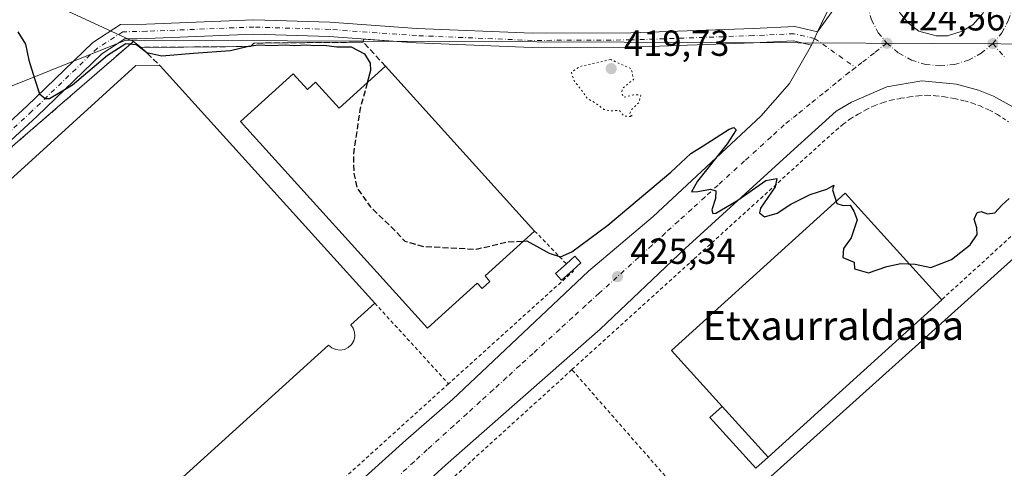
# Model space of a CAD drawing. Units: metres. Extents: x 603733 to 607304, y 4740782 to 4743147.
# Drawn here: x 605515 to 605788, y 4741233 to 4741357 of the extents above; entities that cross this region are included whole.
import ezdxf
from ezdxf.enums import TextEntityAlignment as Align

# ---------------------------------------------------------------- set-up
doc = ezdxf.new("R2010")
doc.units = ezdxf.units.M
doc.header["$MEASUREMENT"] = 0
for name, pattern in [('DGN Style 2', [1.6480167562047852, 0.988810053722871, -0.6592067024819142]), ('DGN Style 3', [2.307223458686699, 1.648016756204785, -0.6592067024819142]), ('DGN Style 4', [2.6384748266838614, 1.318413404963828, -0.6592067024819142, 0.001648016756204785, -0.6592067024819142]), ('DGN Style 5', [1.1536117293433497, 0.4944050268614355, -0.6592067024819142])]:
    doc.linetypes.add(name, pattern=pattern)
for name, color, linetype, lineweight in [('Alambrada', 7, 'DGN Style 2', 0), ('Camino Cxs', 7, 'Continuous', 0), ('Camino eje', 30, 'DGN Style 4', 13), ('Cultivos herbáceos CxS', 92, 'Continuous', 0), ('Curva de nivel maestra', 30, 'Continuous', 30), ('Curva de nivel maestra oculto', 30, 'DGN Style 3', 30), ('Curva de nivel normal depresión', 30, 'DGN Style 5', 0), ('Edificación industrial', 135, 'Continuous', 13), ('Edificación industrial Cxs', 135, 'Continuous', 13), ('Edificación ligera', 1, 'Continuous', 0), ('Edificación ligera Cxs', 1, 'Continuous', 0), ('Entidad de ámbito territorial', 7, 'Continuous', 0), ('Entidad de ámbito territorial CxS', 92, 'Continuous', 0), ('Municipio', 91, 'Continuous', 13), ('Municipio CxS', 4, 'Continuous', 0), ('Núcleo urbano CxS', 7, 'Continuous', 0), ('Obra de contención lineal', 1, 'DGN Style 3', 13), ('Pastizal CxS', 92, 'Continuous', 0), ('Punto de cota en terreno', 7, 'Continuous', 0), ('Recinto industrial CxS', 135, 'Continuous', 0), ('Rótulo de punto de cota en terreno', 7, 'Continuous', 0), ('Tendido', 6, 'Continuous', 0), ('Texto cartográfico', 7, 'Continuous', 0), ('Vegetación y arbolados urbanos CxS', 151, 'Continuous', 0), ('Vía urbana Cxs', 4, 'Continuous', 0), ('Vía urbana eje', 4, 'DGN Style 4', 0)]:
    doc.layers.add(name, color=color, linetype=linetype, lineweight=lineweight)
doc.styles.add('Style-Arial', font='txt')

# ---------------------------------------------------------------- blocks, each defined once
blk = doc.blocks.new('5PATER')
at = {"layer": 'Vegetación y arbolados urbanos CxS', "linetype": 'Continuous', "lineweight": 0}
h = blk.add_hatch(color=51, dxfattribs=at)
edge = h.paths.add_edge_path()
edge.add_ellipse((0, 0), major_axis=(-0.1095731443231308, -0.1110710700762829), ratio=0.9994222409660322, start_angle=0, end_angle=360)
blk = doc.blocks.new('*U40')
at = {"layer": 'Vía urbana Cxs', "color": 4, "linetype": 'Continuous', "lineweight": 0}
for points in [[(605790.8859999999, 4741331.9398, 425.0250999999989), (605784.6946999999, 4741335.4323, 424.9900999999954), (605780.5672000004, 4741337.0198, 424.9808000000049), (605774.4552999996, 4741338.686699999, 424.9909999999945), (605764.9303000001, 4741339.6392, 425.0209999999934), (605755.2465000004, 4741337.972300001, 425.0004999999946), (605745.4040000001, 4741333.686100001, 425.0593999999983), (605741.1971000005, 4741331.225400001, 425.0786999999983), (605729.6083000004, 4741320.7479, 425.3335999999982), (605699.4458, 4741293.2841, 425.6342000000004), (605675.9243000001, 4741271.051100001, 425.8488000000071), (605633.2204, 4741233.4793, 426.5896000000066), (605607.6880999999, 4741210.195900001, 426.8531999999978)], [(605593.0713000001, 4741214.1545, 427.0345999999991), (605622.1754999999, 4741240.348300001, 426.6272999999928), (605635.1401000004, 4741251.5931, 426.4073000000063), (605644.7973999997, 4741260.7213, 426.6923999999999), (605672.7110000001, 4741287.0474, 426.0451999999932), (605690.5703999996, 4741302.128699999, 427.1781000000047), (605703.9319000002, 4741314.564099999, 425.4226999999955), (605720.3361000001, 4741329.91, 425.2057000000059), (605728.2736000001, 4741338.9058, 425.1122000000032), (605734.3964999998, 4741349.455900001, 425.0635000000038), (605736.0647, 4741353.174699999, 425.0923999999941), (605740.3121999997, 4741359.0142, 425.232600000003), (605743.4872000003, 4741368.4069, 425.2701999999991), (605746.5299000005, 4741379.784, 425.0485999999946), (605747.9851000002, 4741391.0288, 425.030899999998), (605748.9112, 4741406.771600001, 425.1321999999927), (605746.9267999995, 4741419.603900001, 424.6092999999965), (605745.6039000005, 4741427.0122, 424.450800000006), (605742.6934000002, 4741436.008099999, 424.3417000000045), (605738.3278000001, 4741446.856000001, 424.087400000004), (605730.5225999998, 4741461.275900001, 423.8068000000058), (605716.7642000001, 4741481.781099999, 423.443299999999), (605702.3077999996, 4741503.216700001, 422.9369000000006), (605646.0778999999, 4741590.630100001, 421.3087999999989)]]:
    blk.add_polyline3d(points, dxfattribs=at)
blk.add_polyline3d([(605764.0864000004, 4741353.362199999, 424.9909999999945), (605768.8488999996, 4741352.0922, 424.9734000000026), (605772.0239000004, 4741352.0922, 424.9670999999944), (605776.0455, 4741353.362199999, 424.936400000006), (605779.0088999998, 4741355.055600001, 424.9459999999963), (605781.7605999997, 4741358.230599999, 424.9134999999952), (605783.4539000001, 4741362.569800001, 424.9379999999946), (605783.6656, 4741367.1206, 424.9609000000055), (605782.8189000003, 4741371.036400001, 424.8984000000055), (605780.5964000003, 4741374.8464, 424.9269999999961), (605777.7389000002, 4741377.598099999, 424.8754999999946), (605773.1880000001, 4741379.5031, 424.9293999999937), (605768.4254999999, 4741379.7148, 424.9377999999998), (605763.8746999997, 4741378.444800001, 424.9009999999981), (605759.9589000001, 4741375.6931, 424.9379000000045), (605757.1013000002, 4741370.930600001, 424.9149000000034), (605756.1487999996, 4741366.2739, 424.9735999999976), (605756.8897000002, 4741361.934800001, 425.0390999999945), (605758.7947000006, 4741358.442199999, 425.4198000000034), (605761.2289000005, 4741355.5847, 425.187699999995)], close=True, dxfattribs=at)

msp = doc.modelspace()

# ---------------------------------------------------------------- linework, layer by layer
at = {"layer": 'Alambrada', "color": 7, "linetype": 'DGN Style 2', "lineweight": 0, "extrusion": (0.02214770669855995, 0.02021854967260907, 0.9995502435281234), "elevation": 109704.8037366544, "flags": 128}
msp.add_lwpolyline([(3093206.869080059, -3642398.501649645), (3093206.869080058, -3642351.183524985)], dxfattribs=at)
at = {"layer": 'Alambrada', "color": 7, "linetype": 'DGN Style 2', "lineweight": 0, "extrusion": (0.1763845778096745, -0.1820095985237071, 0.9673473971413485), "elevation": -755717.0386824871, "flags": 128}
msp.add_lwpolyline([(3734511.173499242, 2886008.954557158), (3734511.173499242, 2885995.912356754)], dxfattribs=at)
at = {"layer": 'Alambrada', "color": 7, "linetype": 'DGN Style 2', "lineweight": 0, "extrusion": (0.1962832669736786, -0.2243817022625576, 0.9545290623107798), "elevation": -944567.7803288959, "flags": 128}
msp.add_lwpolyline([(3577565.583392519, 3025798.405288362), (3577565.583433353, 3025798.071192331), (3577519.068636403, 3025797.355368102)], dxfattribs=at)
at = {"layer": 'Alambrada', "color": 7, "linetype": 'DGN Style 2', "lineweight": 0, "extrusion": (0.0902695734707359, -0.0986894158724407, 0.9910155414019337), "elevation": -412818.402431048, "flags": 128}
msp.add_lwpolyline([(3646898.100604101, 3062058.51196301), (3646898.100604101, 3062028.05739425)], dxfattribs=at)
at = {"layer": 'Alambrada', "color": 7, "linetype": 'DGN Style 2', "lineweight": 0, "extrusion": (-0.665560738034736, 0.7377189100494028, 0.1131358198899831), "elevation": 3094676.248781301, "flags": 128}
msp.add_lwpolyline([(-3625659.890730936, -351951.5390205979), (-3625642.160933331, -351951.6165181685), (-3625583.504465304, -351950.803598846)], dxfattribs=at)
at = {"layer": 'Alambrada', "color": 7, "linetype": 'DGN Style 2', "lineweight": 0}
for points in [[(605668.1311999997, 4741259.851600001, 426.4486000000034), (605701.9318000004, 4741290.4772, 425.6842000000034), (605741.1562999999, 4741325.9976, 425.1744999999937), (605743.1407000005, 4741327.6512, 425.1316999999981), (605745.1250999998, 4741329.172599999, 425.100900000005), (605747.3079000004, 4741330.429400001, 425.0847000000067), (605749.4245999996, 4741331.619999999, 425.0813000000053), (605751.7396999998, 4741332.7445, 425.0671000000002), (605754.1870999997, 4741333.6044, 425.0774999999995), (605756.3699000003, 4741334.265799999, 425.0969000000041), (605759.0818999996, 4741334.795, 425.1224999999977), (605761.5292999997, 4741335.1919, 425.1463999999978), (605763.9767000005, 4741335.522600001, 425.1514000000025), (605766.3579000002, 4741335.654899999, 425.148000000001), (605768.6730000004, 4741335.522600001, 425.1429000000062), (605771.1865999997, 4741335.1919, 425.1361999999936), (605773.9647000004, 4741334.728800001, 425.1385000000009), (605776.7429000001, 4741334.067399999, 425.153999999995), (605778.8595000004, 4741333.472100001, 425.1478000000062), (605780.9762000004, 4741332.678300001, 425.1301999999997), (605783.6220000006, 4741331.487700001, 425.1218999999983), (605785.8048, 4741330.3632, 425.1386000000057), (605788.8476, 4741328.312700001, 425.178899999999)], [(605703.6801000005, 4741219.340100001, 426.4244999999937), (605668.1311999997, 4741259.851600001, 426.4486000000034), (605548.1901000004, 4741150.8201, 426.7145000000019), (605501.4101, 4741108.280099999, 425.732600000003), (605499.1700999998, 4741104.550100001, 425.6304999999993), (605498.3501000004, 4741102.530099999, 425.6334999999963), (605497.3400999998, 4741098.290100001, 425.5004000000045), (605497.2001, 4741093.940099999, 425.4177000000054), (605497.9301000005, 4741089.6501, 425.3733000000066), (605498.6201, 4741087.590100001, 425.388300000006), (605499.5201000003, 4741085.600099999, 425.3179999999993), (605516.3601000002, 4741066.9801, 425.6462000000029)]]:
    msp.add_polyline3d(points, dxfattribs=at)
at = {"layer": 'Camino Cxs', "color": 7, "linetype": 'Continuous', "lineweight": 0, "extrusion": (-0.002902041284141241, -0.006469314903370315, 0.9999748627445922), "elevation": -32006.09610793774, "flags": 128}
msp.add_lwpolyline([(605734.7475421784, 4741245.333607141), (605733.0792653324, 4741241.61472932)], dxfattribs=at)
at = {"layer": 'Camino Cxs', "color": 7, "linetype": 'Continuous', "lineweight": 0}
for points in [[(605397.5006999997, 4741223.841499999, 429.4565000000002), (605419.2960999999, 4741243.787500001, 430.0599999999977), (605437.9577000003, 4741260.5963, 430.4416000000056), (605473.0093, 4741291.944300001, 430.4400000000023), (605494.6955000004, 4741311.779100001, 429.2788), (605517.4304999998, 4741332.663699999, 425.8813999999985), (605535.6793000001, 4741350.2465, 423.9296000000032), (605543.3318999996, 4741355.1557, 423.4738000000071), (605550.4908999996, 4741355.298900001, 423.2660999999935), (605580.1759000003, 4741356.4915, 421.8580999999977), (605601.1895000003, 4741355.826500001, 423.4674999999989), (605625.2763, 4741354.106100001, 421.4590000000026), (605657.2149, 4741352.7863, 421.2927999999956), (605684.3904999997, 4741352.918299999, 422.5252999999939), (605718.2150999998, 4741354.1073, 424.3279999999941), (605729.7251000004, 4741354.6489, 425.0586999999941), (605736.0647, 4741353.174699999, 425.0923999999941)], [(605494.6955000004, 4741311.779100001, 429.2788), (605517.4304999998, 4741332.663699999, 425.8813999999985), (605535.6793000001, 4741350.2465, 423.9296000000032), (605543.3318999996, 4741355.1557, 423.4738000000071), (605550.4908999996, 4741355.298900001, 423.2660999999935), (605580.1759000003, 4741356.4915, 421.8580999999977), (605601.1895000003, 4741355.826500001, 423.4674999999989), (605625.2763, 4741354.106100001, 421.4590000000026), (605657.2149, 4741352.7863, 421.2927999999956), (605684.3904999997, 4741352.918299999, 422.5252999999939), (605718.2150999998, 4741354.1073, 424.3279999999941), (605729.7251000004, 4741354.6489, 425.0586999999941), (605736.0647, 4741353.174699999, 425.0923999999941), (605734.3964999998, 4741349.455900001, 425.0635000000038), (605729.3591, 4741350.6273, 424.9645000000019), (605718.3793000003, 4741350.1107, 424.2312999999995), (605684.4704999998, 4741348.9187, 421.9988000000012), (605657.1419000002, 4741348.785900001, 421.2837), (605625.0510999998, 4741350.1119, 421.5850999999967), (605600.9836999997, 4741351.8311, 423.6625000000058), (605580.1929000001, 4741352.4889, 423.085500000001), (605550.6111000003, 4741351.3005, 424.5233000000007), (605544.5411, 4741351.179099999, 424.6554999999935), (605538.1709000003, 4741347.092499999, 424.700800000006), (605520.1715000002, 4741329.7501, 426.3938999999955), (605497.3982999995, 4741308.830499999, 428.523199999996)], [(605734.3964999998, 4741349.455900001, 425.0635000000038), (605729.3591, 4741350.6273, 424.9645000000019), (605718.3793000003, 4741350.1107, 424.2312999999995), (605684.4704999998, 4741348.9187, 421.9988000000012), (605657.1419000002, 4741348.785900001, 421.2837), (605625.0510999998, 4741350.1119, 421.5850999999967), (605600.9836999997, 4741351.8311, 423.6625000000058), (605580.1929000001, 4741352.4889, 423.085500000001), (605550.6111000003, 4741351.3005, 424.5233000000007), (605544.5411, 4741351.179099999, 424.6554999999935), (605538.1709000003, 4741347.092499999, 424.700800000006), (605520.1715000002, 4741329.7501, 426.3938999999955), (605497.3982999995, 4741308.830499999, 428.523199999996), (605475.6924999999, 4741288.977700001, 429.2002999999968), (605440.6294999998, 4741257.6195, 429.2920000000013), (605439.0821000002, 4741256.2257, 429.3249000000069)]]:
    msp.add_polyline3d(points, dxfattribs=at)
at = {"layer": 'Camino eje', "color": 30, "linetype": 'DGN Style 4', "lineweight": 13, "extrusion": (0.002397110520068963, -0.001692707785583576, 0.9999956942914842), "elevation": -6148.665121826452, "flags": 128}
msp.add_lwpolyline([(605732.4714925626, 4741347.700007664), (605743.8009575751, 4741339.699796202)], dxfattribs=at)
at = {"layer": 'Camino eje', "color": 30, "linetype": 'DGN Style 4', "lineweight": 13}
msp.add_polyline3d([(605735.2307000002, 4741351.315300001, 425.0446999999986), (605729.5421000002, 4741352.6381, 424.9541999999929), (605718.2972999997, 4741352.109099999, 424.3009000000021), (605684.4304999998, 4741350.918500001, 422.2158000000054), (605657.1782999998, 4741350.7861, 421.3203999999969), (605625.1637000004, 4741352.109099999, 421.653999999995), (605601.0865000002, 4741353.8289, 423.3266000000004), (605580.1845000006, 4741354.490300001, 422.4698000000063), (605550.5510999998, 4741353.299699999, 423.665399999998), (605543.9364999998, 4741353.167300001, 423.8086000000039), (605536.9250999996, 4741348.669500001, 424.1129999999976), (605518.8010999998, 4741331.206900001, 426.0718999999954), (605496.0469000004, 4741310.3047, 428.9002000000037), (605474.3509000001, 4741290.460899999, 429.8129000000045), (605439.2934999998, 4741259.107899999, 429.8325999999943), (605420.6404999997, 4741242.306700001, 429.5201999999991), (605398.8123000005, 4741222.330700001, 429.2614000000031), (605379.3652999997, 4741206.3233, 428.7565999999933), (605359.1246999997, 4741186.744100001, 428.3171000000002), (605344.1756999996, 4741169.9431, 426.876900000003), (605333.2940999996, 4741156.6187, 426.710500000001)], dxfattribs=at)
at = {"layer": 'Cultivos herbáceos CxS', "color": 92, "linetype": 'Continuous', "lineweight": 0}
for points in [[(605481.1604000004, 4741522.385199999, 416.0513999999966), (605555.7465000004, 4741410.280999999, 419.7547999999952), (605531.6335000005, 4741376.5637, 422.3031000000047), (605521.5247, 4741362.231899999, 423.9079999999958), (605546.8800999997, 4741350.520099999, 424.1670000000013), (605527.2701000003, 4741333.5101, 426.195000000007), (605511.4401000004, 4741319.8101, 427.200800000006)], [(605555.7465000004, 4741410.280999999, 419.7547999999952), (605531.6335000005, 4741376.5637, 422.3031000000047), (605521.5247, 4741362.231899999, 423.9079999999958), (605546.8800999997, 4741350.520099999, 424.1670000000013)], [(605546.8800999997, 4741350.520099999, 424.1670000000013), (605527.2701000003, 4741333.5101, 426.195000000007), (605511.4401000004, 4741319.8101, 427.200800000006), (605509.3114, 4741317.9176, 427.4856), (605507.5641999999, 4741316.364200001, 427.6033000000025), (605506.7759999996, 4741315.6635, 427.6888000000035), (605506.051, 4741315.0189, 427.7786999999954), (605490.1700999998, 4741300.9001, 429.3509999999952), (605467.4801000003, 4741281.050100001, 429.2985000000045), (605451.8715000004, 4741267.4057, 429.4734000000026), (605448.8881999999, 4741264.797800001, 429.4208999999974), (605439.0822999999, 4741256.2259, 429.3508000000002), (605431.8000999996, 4741249.860099999, 429.3117000000057), (605427.9934, 4741246.2379, 429.1595999999991), (605413.4935, 4741232.4408, 428.7390000000014)]]:
    msp.add_polyline3d(points, dxfattribs=at)
at = {"layer": 'Curva de nivel maestra', "color": 30, "linetype": 'Continuous', "lineweight": 30, "elevation": 425, "flags": 128}
for points in [[(605514.9400000004, 4741353.1601), (605517.0199999996, 4741349.7301), (605517.9400000004, 4741345.3301), (605519.5499999998, 4741340.300100001), (605520.9400000004, 4741336.020099999), (605522.4400000004, 4741334.7401), (605523.6399999997, 4741334.780099999), (605530.0300000003, 4741338.5601), (605539.7000000002, 4741346.690099999), (605544.8099999996, 4741349.940099999), (605547.7300000006, 4741349.670100001), (605550.6200000001, 4741347.4301), (605554.7300000006, 4741346.520099999), (605563.4699999997, 4741347.280099999), (605573.7000000002, 4741347.960100001), (605578.7199999997, 4741349.2301), (605581.4800000006, 4741349.5601), (605585.0999999996, 4741349.380100001), (605588.8700000001, 4741349.5601), (605591.4100000003, 4741349.340100001), (605594.7000000002, 4741349.610099999), (605597.0700000003, 4741349.350099999), (605599.5300000003, 4741349.470100001), (605603.0899999999, 4741349.0101), (605607.0599999996, 4741349.050100001), (605610.7400000002, 4741347.090100001), (605612.3899999997, 4741344.470100001), (605612.4699999997, 4741342.470100001), (605611.5455, 4741339.097800001)], [(605654.7547000004, 4741295.361099999), (605655.6699999999, 4741295.4001), (605661.8799999999, 4741292.050100001), (605665, 4741291.050100001), (605668.1299999999, 4741292.360099999), (605678.0700000003, 4741299.780099999), (605695.4699999997, 4741314.4001), (605701.0499999998, 4741319.5101), (605704.4199999999, 4741321.6601), (605711.6500000004, 4741326.280099999), (605712.9299999997, 4741326.7601), (605713.5099999999, 4741326.110099999), (605711.0999999996, 4741322.220100001), (605702.8200000003, 4741311.880100001), (605701.2199999997, 4741308.9801), (605702.9800000006, 4741309.0701), (605706.4500000002, 4741309.7401), (605707.8899999997, 4741309.2401), (605707.79, 4741307.1601), (605706.7800000003, 4741303.960100001), (605707.0999999996, 4741302.950099999), (605707.9400000004, 4741303.0801), (605713.7199999997, 4741306.4801), (605721.7199999997, 4741312.140100001), (605724.7999999998, 4741312.6501), (605724.3399999999, 4741310.360099999), (605720.29, 4741304.4901), (605719.9900000002, 4741303.140100001), (605721.3399999999, 4741302.0601), (605724.9000000004, 4741303.110099999), (605728.6200000001, 4741305.590100001), (605734.0099999999, 4741308.270099999), (605738.5800000001, 4741309.6801), (605740.5099999999, 4741310.8201), (605740.2199999997, 4741309.4901), (605740.8399999999, 4741307.4901), (605741.3799999999, 4741305.7401), (605743.0999999996, 4741305.200099999), (605745.04, 4741305.270099999), (605746.0499999998, 4741303.6501), (605746.9900000002, 4741301.270099999), (605745.2999999998, 4741296.270099999), (605743.25, 4741293.3201), (605743.0800000001, 4741290.860099999), (605746.2100000001, 4741289.5101), (605746.2699999996, 4741287.7401), (605750.1600000003, 4741286.590100001), (605755.2300000006, 4741288.3301), (605759.0599999996, 4741289.210100001), (605763.0599999996, 4741288.940099999), (605767.3899999997, 4741288.040100001), (605773.0599999996, 4741290.3101), (605778.2800000003, 4741294.3201), (605780.1699999999, 4741297.220100001), (605780.1200000001, 4741299.020099999), (605779.3799999999, 4741301.370100001), (605780.2000000002, 4741303.210100001), (605781.2699999996, 4741303.5701), (605783.0599999996, 4741302.850099999), (605785.04, 4741303.130100001), (605786.9900000002, 4741305.2401), (605789.04, 4741307.090100001)]]:
    msp.add_lwpolyline(points, dxfattribs=at)
at = {"layer": 'Curva de nivel maestra oculto', "color": 30, "linetype": 'DGN Style 3', "lineweight": 30, "elevation": 425, "flags": 128}
msp.add_lwpolyline([(605611.5455, 4741339.097800001), (605609.4600000001, 4741331.4901), (605607.7400000002, 4741319.5001), (605607.8099999996, 4741314.030099999), (605608.75, 4741309.9901), (605612.3300000001, 4741304.9001), (605618.1600000003, 4741299.270099999), (605621.9199999999, 4741295.370100001), (605626.7999999998, 4741293.920100001), (605641.6600000003, 4741293.130100001), (605650.5, 4741295.1801), (605654.7547000004, 4741295.361099999)], dxfattribs=at)
at = {"layer": 'Curva de nivel normal depresión', "color": 30, "linetype": 'DGN Style 5', "lineweight": 0, "elevation": 420, "flags": 128}
msp.add_lwpolyline([(605678.8499999996, 4741345.5001), (605670.3700000001, 4741343.590100001), (605667.9699999997, 4741341.9801), (605668.7599999999, 4741339.5801), (605670.6699999999, 4741337.220100001), (605672.3499999996, 4741334.800100001), (605674.8799999999, 4741333.3201), (605676.9800000006, 4741331.7501), (605678.8499999996, 4741331.290100001), (605681.2199999997, 4741331.470100001), (605682.5199999996, 4741329.880100001), (605684.9600000001, 4741329.7301), (605684.1100000005, 4741330.390100001), (605684.5199999996, 4741331.620100001), (605686.6699999999, 4741333.610099999), (605687.1900000004, 4741335.700099999), (605685.1699999999, 4741335.800100001), (605682.4000000004, 4741335.0601), (605681.8899999997, 4741336.190099999), (605682.0899999999, 4741337.460100001), (605683.2999999998, 4741338.540100001), (605685.2000000002, 4741340.0001), (605684.5300000003, 4741342.970100001), (605678.8499999996, 4741345.5001)], dxfattribs=at)
at = {"layer": 'Edificación industrial', "color": 135, "linetype": 'Continuous', "lineweight": 13, "extrusion": (-0.007162205835332196, -0.006488708929462109, 0.9999532986414922), "elevation": -34676.66996057653, "flags": 128}
msp.add_lwpolyline([(605757.9060556473, 4741153.964049715), (605709.8940027218, 4741110.468834059)], dxfattribs=at)
at = {"layer": 'Edificación industrial', "color": 135, "linetype": 'Continuous', "lineweight": 13, "extrusion": (-0.01112566321571674, 0.01228046384320261, 0.9998626954866384), "elevation": 51911.60797347502, "flags": 128}
msp.add_lwpolyline([(605689.6250426047, 4740955.672424457), (605676.8935345891, 4740969.723484014)], dxfattribs=at)
at = {"layer": 'Edificación industrial', "color": 135, "linetype": 'Continuous', "lineweight": 13}
msp.add_polyline3d([(605709.6497, 4741249.7163, 425.8423000000039), (605695.6929000001, 4741265.1218, 425.6313999999985), (605743.7017000001, 4741308.616000001, 425.3876000000019), (605770.3872999996, 4741279.160599999, 426.782600000006)], dxfattribs=at)
at = {"layer": 'Edificación industrial Cxs', "color": 135, "linetype": 'Continuous', "lineweight": 13, "flags": 128}
for points, elevation in [([(605468.7600999996, 4741208.960100001), (605437.1401000004, 4741243.870100001), (605494.1501000002, 4741295.5101), (605494.1901000004, 4741295.470100001), (605547.5900999998, 4741343.8201), (605554.2600999996, 4741343.7601), (605613.6300999997, 4741278.210100001), (605607.0301000001, 4741272.2401), (605607.6801000005, 4741271.300100001), (605608.0500999996, 4741270.1601), (605608.0900999998, 4741268.960100001), (605607.7901, 4741267.800100001), (605607.1700999998, 4741266.770099999), (605606.2901, 4741265.950099999), (605605.2100999998, 4741265.4301), (605604.0201000003, 4741265.2301), (605602.8300999999, 4741265.370100001), (605601.7301000003, 4741265.840100001), (605600.8000999996, 4741266.600099999), (605556.5800999999, 4741226.5801)], 437.4851000000056), ([(605860.2459000006, 4741219.5913), (605787.0290000001, 4741152.9496), (605783.4288999997, 4741156.927100001), (605775.8465999998, 4741165.304300001), (605754.2001, 4741189.220100001), (605750.3726000005, 4741185.99), (605738.7424, 4741199.205499999), (605744.1399999997, 4741204.285499999), (605722.2324000001, 4741229.473900001), (605790.3300999999, 4741290.6501)], 435.1826)]:
    msp.add_lwpolyline(points, dxfattribs=dict(at, elevation=elevation))
at = {"layer": 'Edificación industrial Cxs', "color": 135, "linetype": 'Continuous', "lineweight": 13, "extrusion": (0.1412499428609629, -0.1409287192545936, 0.979891601010558), "elevation": -582233.8052954639, "flags": 128}
msp.add_lwpolyline([(3784077.882936404, 2861514.373348555), (3784149.826939782, 2861510.645599057), (3784154.495495274, 2861505.783687537)], dxfattribs=at)
at = {"layer": 'Edificación industrial Cxs', "color": 135, "linetype": 'Continuous', "lineweight": 13, "extrusion": (0.006949506914518893, -0.007672901772534572, 0.9999464140302889), "elevation": -31739.70646599248, "flags": 128}
msp.add_lwpolyline([(605536.6348170813, 4741239.793008894), (605596.0097464791, 4741174.241079234)], dxfattribs=at)
at = {"layer": 'Edificación industrial Cxs', "color": 135, "linetype": 'Continuous', "lineweight": 13, "flags": 128}
for points, elevation in [([(605616.5900999998, 4741343.670100001), (605657.8201000001, 4741298.140100001), (605644.1201, 4741285.720100001), (605645.4600999998, 4741284.2301), (605643.3101000005, 4741282.290100001), (605641.9700999996, 4741283.770099999), (605628.1901000004, 4741271.280099999), (605576.4801000003, 4741328.370100001), (605591.0800999999, 4741341.600099999), (605595.0000999998, 4741337.2601), (605597.2200999996, 4741339.280099999), (605603.7701000003, 4741332.050100001)], 434.2044000000024), ([(605770.3872999996, 4741279.160599999), (605722.3784999996, 4741235.666300001), (605709.6497, 4741249.7163), (605695.6929000001, 4741265.1218), (605743.7017000001, 4741308.616000001)], 426.782600000006)]:
    msp.add_lwpolyline(points, close=True, dxfattribs=dict(at, elevation=elevation))
at = {"layer": 'Edificación industrial Cxs', "color": 135, "linetype": 'Continuous', "lineweight": 13, "extrusion": (-0.0235319826524005, 0.0259862034958993, 0.9993852925775509), "elevation": 109385.8211162668, "flags": 128}
msp.add_lwpolyline([(-3631475.254117984, -3106047.915951427), (-3631475.254117984, -3105986.45428425)], dxfattribs=at)
at = {"layer": 'Edificación industrial Cxs', "color": 135, "linetype": 'Continuous', "lineweight": 13}
for points in [[(605657.8201000001, 4741298.140100001, 430.0764999999956), (605644.1201, 4741285.720100001, 434.164499999999), (605645.4600999998, 4741284.2301, 431.3859999999986), (605643.3101000005, 4741282.290100001, 431.5889000000025), (605641.9700999996, 4741283.770099999, 434.2044000000024), (605628.1901000004, 4741271.280099999, 430.8968000000023), (605576.4801000003, 4741328.370100001, 429.5139000000054), (605591.0800999999, 4741341.600099999, 428.820200000002), (605595.0000999998, 4741337.2601, 432.1665999999968), (605597.2200999996, 4741339.280099999, 428.6603000000032), (605603.7701000003, 4741332.050100001, 432.1855999999971), (605616.5900999998, 4741343.670100001, 427.9217999999965)], [(605750.3726000005, 4741185.99, 428.1334000000061), (605738.7424, 4741199.205499999, 427.7733000000007), (605744.1399999997, 4741204.285499999, 433.241599999994), (605722.2324000001, 4741229.473900001, 427.532600000006), (605790.3300999999, 4741290.6501, 429.7972000000009)], [(605613.6300999997, 4741278.210100001, 430.9624999999942), (605607.0301000001, 4741272.2401, 434.3962000000029), (605607.6801000005, 4741271.300100001, 433.5573000000004), (605608.0500999996, 4741270.1601, 432.5966999999946), (605608.0900999998, 4741268.960100001, 432.0494999999937), (605607.7901, 4741267.800100001, 431.9213000000018), (605607.1700999998, 4741266.770099999, 431.5907000000007), (605606.2901, 4741265.950099999, 431.2253000000055), (605605.2100999998, 4741265.4301, 431.2088999999978), (605604.0201000003, 4741265.2301, 431.5694999999978), (605602.8300999999, 4741265.370100001, 432.3561000000045), (605601.7301000003, 4741265.840100001, 433.4885000000068), (605600.8000999996, 4741266.600099999, 434.7023000000045), (605556.5800999999, 4741226.5801, 437.4851000000053), (605561.2801000001, 4741221.390100001, 431.8482999999979)]]:
    msp.add_polyline3d(points, dxfattribs=at)
at = {"layer": 'Edificación ligera', "color": 1, "linetype": 'Continuous', "lineweight": 0, "extrusion": (-0.001499353225955334, 0.01517352512865058, 0.9998837512806548), "elevation": 71459.09179059349, "flags": 128}
msp.add_lwpolyline([(605718.956568431, 4740694.08819247), (605706.2274344023, 4740708.139810157), (605709.6072685219, 4740711.202262719)], dxfattribs=at)
at = {"layer": 'Edificación ligera', "color": 1, "linetype": 'Continuous', "lineweight": 0, "extrusion": (-0.01112566321571674, 0.01228046384320261, 0.9998626954866384), "elevation": 51911.60797347502, "flags": 128}
msp.add_lwpolyline([(605689.6250426047, 4740955.672424457), (605676.8935345891, 4740969.723484014)], dxfattribs=at)
at = {"layer": 'Edificación ligera', "color": 1, "linetype": 'Continuous', "lineweight": 0, "extrusion": (-0.006580738738454258, -0.005961975234782534, 0.9999605735872571), "elevation": -31827.09064751393, "flags": 128}
msp.add_lwpolyline([(605712.0666224874, 4741130.176811126), (605708.6865291514, 4741127.114656703)], dxfattribs=at)
at = {"layer": 'Edificación ligera Cxs', "color": 1, "linetype": 'Continuous', "lineweight": 0, "elevation": 427.2023000000045, "flags": 128}
msp.add_lwpolyline([(605668.3501000004, 4741287.3201), (605665.2801000001, 4741284.540100001), (605663.6201, 4741286.380100001), (605666.6001000004, 4741289.0801), (605668.9600999998, 4741291.210100001), (605670.6201, 4741289.380100001)], close=True, dxfattribs=at)
at = {"layer": 'Edificación ligera Cxs', "color": 1, "linetype": 'Continuous', "lineweight": 0}
for points in [[(605666.6001000004, 4741289.0801, 426.7709000000032), (605668.9600999998, 4741291.210100001, 425.8199000000022), (605670.6201, 4741289.380100001, 426.1904000000068), (605668.3501000004, 4741287.3201, 427.2023000000045)], [(605668.3501000004, 4741287.3201, 427.2023000000045), (605665.2801000001, 4741284.540100001, 426.9861999999994), (605663.6201, 4741286.380100001, 427.1505999999936), (605666.6001000004, 4741289.0801, 426.7709000000032)]]:
    msp.add_polyline3d(points, dxfattribs=at)
msp.add_3dface([(605722.3784999996, 4741235.666300001, 426.1564999999973), (605718.9985999997, 4741232.6042, 426.1564999999973), (605706.2697999999, 4741246.654200001, 426.1564999999973), (605709.6497, 4741249.7163, 426.1564999999973)], dxfattribs=at)
at = {"layer": 'Entidad de ámbito territorial', "color": 7, "linetype": 'Continuous', "lineweight": 0, "flags": 128}
msp.add_lwpolyline([(605226.2610000004, 4741530.235000002), (605248.4890000017, 4741510.363), (605250.7260000006, 4741508.363), (605256.8510000011, 4741502.886), (605258.8860000012, 4741501.067000002), (605283.6570000004, 4741482.233000001), (605286.0830000003, 4741480.389000001), (605287.2280000009, 4741479.518000001), (605309.5080000013, 4741462.578000001), (605311.1470000009, 4741461.331999999), (605319.3970000009, 4741455.059000002), (605415.6870000003, 4741381.846999999), (605416.8430000007, 4741380.969000001), (605423.6920000005, 4741375.762000001), (605479.0769999999, 4741328.957000001), (605481.3720000016, 4741325.477999999), (605544.828000001, 4741350.845000001), (605547.8779999998, 4741350.819), (605610.3400000017, 4741350.579), (605730.6520000001, 4741350.092), (605767.9950000019, 4741349.942000001), (605805.3390000003, 4741349.791999999)], dxfattribs=at)
at = {"layer": 'Entidad de ámbito territorial CxS', "color": 92, "linetype": 'Continuous', "lineweight": 0, "flags": 128}
msp.add_lwpolyline([(605226.2609999998, 4741530.235), (605248.4890000012, 4741510.363), (605250.726, 4741508.363), (605256.8510000005, 4741502.885999999), (605258.8860000006, 4741501.067000001), (605283.6569999999, 4741482.233), (605286.0829999998, 4741480.389000001), (605287.2280000005, 4741479.518), (605309.5080000006, 4741462.578000001), (605311.1470000002, 4741461.331999999), (605319.3970000002, 4741455.059000001), (605415.6869999997, 4741381.846999999), (605416.8430000001, 4741380.969), (605423.6919999999, 4741375.762), (605479.0769999993, 4741328.956999999), (605481.372000001, 4741325.478), (605544.8280000006, 4741350.845000001), (605547.8779999992, 4741350.818999999), (605610.339999999, 4741350.579), (605730.6519999995, 4741350.091999999), (605767.9949999991, 4741349.942), (605805.3389999996, 4741349.791999999)], dxfattribs=at)
at = {"layer": 'Municipio', "color": 91, "linetype": 'Continuous', "lineweight": 13, "flags": 128}
msp.add_lwpolyline([(605226.2610000004, 4741530.235000002), (605248.4890000017, 4741510.363), (605250.7260000006, 4741508.363), (605256.8510000011, 4741502.886), (605258.8860000012, 4741501.067000002), (605283.6570000004, 4741482.233000001), (605286.0830000003, 4741480.389000001), (605287.2280000009, 4741479.518000001), (605309.5080000013, 4741462.578000001), (605311.1470000009, 4741461.331999999), (605319.3970000009, 4741455.059000002), (605415.6870000003, 4741381.846999999), (605416.8430000007, 4741380.969000001), (605423.6920000005, 4741375.762000001), (605479.0769999999, 4741328.957000001), (605481.3720000016, 4741325.477999999), (605544.828000001, 4741350.845000001), (605547.8779999998, 4741350.819), (605610.3400000017, 4741350.579), (605730.6520000001, 4741350.092), (605767.9950000019, 4741349.942000001), (605805.3390000003, 4741349.791999999)], dxfattribs=at)
msp.add_lwpolyline([(605226.2610000004, 4741530.235000002), (605248.4890000017, 4741510.363), (605250.7260000006, 4741508.363), (605256.8510000011, 4741502.886), (605258.8860000012, 4741501.067000002), (605283.6570000004, 4741482.233000001), (605286.0830000003, 4741480.389000001), (605287.2280000009, 4741479.518000001), (605309.5080000013, 4741462.578000001), (605311.1470000009, 4741461.331999999), (605319.3970000009, 4741455.059000002), (605415.6870000003, 4741381.846999999), (605416.8430000007, 4741380.969000001), (605423.6920000005, 4741375.762000001), (605479.0769999999, 4741328.957000001), (605481.3720000016, 4741325.477999999), (605544.828000001, 4741350.845000001), (605547.8779999998, 4741350.819), (605610.3400000017, 4741350.579), (605730.6520000001, 4741350.092), (605767.9950000019, 4741349.942000001), (605805.3390000003, 4741349.791999999)], dxfattribs=at)
at = {"layer": 'Municipio CxS', "color": 4, "linetype": 'Continuous', "lineweight": 0, "flags": 128}
for points in [[(605226.2609999998, 4741530.235), (605248.4890000012, 4741510.363), (605250.726, 4741508.363), (605256.8510000005, 4741502.885999999), (605258.8860000006, 4741501.067000001), (605283.6569999999, 4741482.233), (605286.0829999998, 4741480.389000001), (605287.2280000005, 4741479.518), (605309.5080000006, 4741462.578000001), (605311.1470000002, 4741461.331999999), (605319.3970000002, 4741455.059000001), (605415.6869999997, 4741381.846999999), (605416.8430000001, 4741380.969), (605423.6919999999, 4741375.762), (605479.0769999993, 4741328.956999999), (605481.372000001, 4741325.478), (605544.8280000006, 4741350.845000001), (605547.8779999992, 4741350.818999999), (605610.339999999, 4741350.579), (605730.6519999995, 4741350.091999999), (605767.9949999991, 4741349.942), (605805.3389999996, 4741349.791999999)], [(605805.3389999996, 4741349.791999999), (605767.9949999991, 4741349.942), (605730.6519999995, 4741350.091999999), (605610.339999999, 4741350.579), (605547.8779999992, 4741350.818999999), (605544.8280000006, 4741350.845000001), (605481.372000001, 4741325.478), (605479.0769999993, 4741328.956999999), (605423.6919999999, 4741375.762), (605416.8430000001, 4741380.969), (605415.6869999997, 4741381.846999999), (605319.3970000002, 4741455.059000001), (605311.1470000002, 4741461.331999999), (605309.5080000006, 4741462.578000001), (605287.2280000005, 4741479.518), (605286.0829999998, 4741480.389000001), (605283.6569999999, 4741482.233), (605258.8860000006, 4741501.067000001), (605256.8510000005, 4741502.885999999), (605250.726, 4741508.363), (605248.4890000012, 4741510.363), (605226.2609999998, 4741530.235)]]:
    msp.add_lwpolyline(points, dxfattribs=at)
at = {"layer": 'Núcleo urbano CxS', "color": 7, "linetype": 'Continuous', "lineweight": 0}
for points in [[(605511.4401000004, 4741319.8101, 427.200800000006), (605527.2701000003, 4741333.5101, 426.195000000007), (605546.8800999997, 4741350.520099999, 424.1670000000013), (605549.0100999996, 4741348.870100001, 424.7688999999955), (605579.2500999998, 4741349.110099999, 423.9352999999974), (605580.2001, 4741350.050100001, 423.4677999999985), (605606.9287, 4741350.2622, 423.0764999999956), (605610.4501, 4741350.290100001, 422.841499999995), (605610.5115999999, 4741351.1505, 422.439400000003), (605625.0510999998, 4741350.1119, 421.5676999999997), (605657.1419000002, 4741348.785900001, 421.3643000000012), (605684.4704999998, 4741348.9187, 422.1042000000016), (605718.3793000003, 4741350.1107, 424.1710000000021), (605729.3591, 4741350.6273, 424.8656999999948), (605734.3964999998, 4741349.455900001, 425.0182999999961), (605735.2306000004, 4741351.315300001, 425.0209000000032), (605736.0647, 4741353.174699999, 425.0316000000021), (605737.9967, 4741357.188100001, 425.0509000000021)], [(605546.8800999997, 4741350.520099999, 424.1670000000013), (605549.0100999996, 4741348.870100001, 424.7688999999955), (605579.2500999998, 4741349.110099999, 423.9352999999974), (605580.2001, 4741350.050100001, 423.4677999999985), (605606.9287, 4741350.2622, 423.0764999999956), (605610.4501, 4741350.290100001, 422.841499999995), (605610.5115999999, 4741351.1505, 422.439400000003), (605625.0510999998, 4741350.1119, 421.5676999999997), (605657.1419000002, 4741348.785900001, 421.3643000000012), (605684.4704999998, 4741348.9187, 422.1042000000016), (605718.3793000003, 4741350.1107, 424.1710000000021), (605729.3591, 4741350.6273, 424.8656999999948), (605734.3964999998, 4741349.455900001, 425.0182999999961), (605735.2306000004, 4741351.315300001, 425.0209000000032), (605736.0647, 4741353.174699999, 425.0316000000021), (605737.9967, 4741357.188100001, 425.0509000000021)], [(605546.8800999997, 4741350.520099999, 424.1670000000013), (605527.2701000003, 4741333.5101, 426.195000000007), (605511.4401000004, 4741319.8101, 427.200800000006), (605509.3114, 4741317.9176, 427.4856), (605507.5641999999, 4741316.364200001, 427.6033000000025), (605506.7759999996, 4741315.6635, 427.6888000000035), (605506.051, 4741315.0189, 427.7786999999954), (605490.1700999998, 4741300.9001, 429.3509999999952), (605467.4801000003, 4741281.050100001, 429.2985000000045), (605451.8715000004, 4741267.4057, 429.4734000000026), (605448.8881999999, 4741264.797800001, 429.4208999999974), (605439.0822999999, 4741256.2259, 429.3508000000002), (605431.8000999996, 4741249.860099999, 429.3117000000057), (605427.9934, 4741246.2379, 429.1595999999991), (605413.4935, 4741232.4408, 428.7390000000014)]]:
    msp.add_polyline3d(points, dxfattribs=at)
at = {"layer": 'Obra de contención lineal', "color": 1, "linetype": 'DGN Style 3', "lineweight": 13, "extrusion": (-0.4389582941362084, 0.42725273975349, 0.7904243875173427), "elevation": 1760280.413578104, "flags": 128}
msp.add_lwpolyline([(-3819998.593615534, -2270705.287708438), (-3819998.593615534, -2270696.018896362)], dxfattribs=at)
at = {"layer": 'Obra de contención lineal', "color": 1, "linetype": 'DGN Style 3', "lineweight": 13}
for points in [[(605549.0100999996, 4741348.870100001, 426.2004000000015), (605546.8800999997, 4741350.520099999, 425.3423999999941), (605527.2701000003, 4741333.5101, 426.5666000000056), (605511.4401000004, 4741319.8101, 427.3662999999942), (605490.1700999998, 4741300.9001, 429.001099999994), (605467.4801000003, 4741281.050100001, 428.9284999999945), (605431.8000999996, 4741249.860099999, 429.1640999999945), (605402.5000999998, 4741221.9801, 428.8683000000019), (605394.7500999998, 4741214.7501, 428.8497000000062), (605381.4700999996, 4741202.370100001, 428.324099999998), (605358.5500999996, 4741181.100099999, 427.5522999999957)], [(605616.5900999998, 4741343.670100001, 427.9217999999965), (605610.4501, 4741350.290100001, 424.3276999999944), (605580.2001, 4741350.050100001, 424.6209999999992), (605579.2500999998, 4741349.110099999, 425.1953000000067), (605549.0100999996, 4741348.870100001, 426.2004000000015)]]:
    msp.add_polyline3d(points, dxfattribs=at)
at = {"layer": 'Pastizal CxS', "color": 92, "linetype": 'Continuous', "lineweight": 0}
for points in [[(605555.7465000004, 4741410.280999999, 419.7547999999952), (605531.6335000005, 4741376.5637, 422.3031000000047), (605521.5247, 4741362.231899999, 423.9079999999958), (605546.8800999997, 4741350.520099999, 424.1670000000013)], [(605737.9967, 4741357.188100001, 425.0509000000021), (605736.0647, 4741353.174699999, 425.0316000000021), (605735.2306000004, 4741351.315300001, 425.0209000000032), (605734.3964999998, 4741349.455900001, 425.0182999999961), (605729.3591, 4741350.6273, 424.8656999999948), (605718.3793000003, 4741350.1107, 424.1710000000021), (605684.4704999998, 4741348.9187, 422.1042000000016), (605657.1419000002, 4741348.785900001, 421.3643000000012), (605625.0510999998, 4741350.1119, 421.5676999999997), (605610.5115999999, 4741351.1505, 422.439400000003), (605610.4501, 4741350.290100001, 422.841499999995), (605606.9287, 4741350.2622, 423.0764999999956), (605580.2001, 4741350.050100001, 423.4677999999985), (605579.2500999998, 4741349.110099999, 423.9352999999974), (605549.0100999996, 4741348.870100001, 424.7688999999955), (605546.8800999997, 4741350.520099999, 424.1670000000013), (605521.5247, 4741362.231899999, 423.9079999999958)], [(605546.8800999997, 4741350.520099999, 424.1670000000013), (605549.0100999996, 4741348.870100001, 424.7688999999955), (605579.2500999998, 4741349.110099999, 423.9352999999974), (605580.2001, 4741350.050100001, 423.4677999999985), (605606.9287, 4741350.2622, 423.0764999999956), (605610.4501, 4741350.290100001, 422.841499999995), (605610.5115999999, 4741351.1505, 422.439400000003), (605625.0510999998, 4741350.1119, 421.5676999999997), (605657.1419000002, 4741348.785900001, 421.3643000000012), (605684.4704999998, 4741348.9187, 422.1042000000016), (605718.3793000003, 4741350.1107, 424.1710000000021), (605729.3591, 4741350.6273, 424.8656999999948), (605734.3964999998, 4741349.455900001, 425.0182999999961), (605735.2306000004, 4741351.315300001, 425.0209000000032), (605736.0647, 4741353.174699999, 425.0316000000021), (605737.9967, 4741357.188100001, 425.0509000000021)]]:
    msp.add_polyline3d(points, dxfattribs=at)
at = {"layer": 'Recinto industrial CxS', "color": 135, "linetype": 'Continuous', "lineweight": 0, "extrusion": (-0.009577366414376589, -0.02135014399283343, 0.9997261852147569), "elevation": -106604.9532393415, "flags": 128}
msp.add_lwpolyline([(-1387918.150255534, 4572706.664272941), (-1387918.150255534, 4572708.702744539)], dxfattribs=at)
at = {"layer": 'Recinto industrial CxS', "color": 135, "linetype": 'Continuous', "lineweight": 0, "extrusion": (0.0356579270882903, 0.4988630976830224, 0.8659469510344531), "elevation": 2387246.95147121, "flags": 128}
msp.add_lwpolyline([(-266027.6795689417, -4132486.90707548), (-266027.6795689416, -4132487.903204812)], dxfattribs=at)
at = {"layer": 'Recinto industrial CxS', "color": 135, "linetype": 'Continuous', "lineweight": 0, "extrusion": (0.003775600428648484, 0.008416678374550929, 0.9999574512780744), "elevation": 42618.46989282622, "flags": 128}
msp.add_lwpolyline([(605728.473832016, 4741158.685886663), (605729.3079970548, 4741160.545352527)], dxfattribs=at)
at = {"layer": 'Recinto industrial CxS', "color": 135, "linetype": 'Continuous', "lineweight": 0}
for points in [[(605736.0647, 4741353.174699999, 425.0923999999941), (605743.4325000001, 4741368.479900001, 425.2746000000043), (605746.3958999999, 4741380.9683, 425.053700000004), (605747.8776000004, 4741405.945, 425.1707000000025), (605744.4908999996, 4741428.805000001, 424.4138999999996), (605737.0824999996, 4741447.431700001, 424.0565000000061), (605722.4775, 4741471.561799999, 423.641300000003), (605707.0401, 4741495.860099999, 423.1744999999937)], [(605511.4401000004, 4741319.8101, 427.3662999999942), (605527.2701000003, 4741333.5101, 426.5666000000056), (605546.8800999997, 4741350.520099999, 425.3423999999941), (605549.0100999996, 4741348.870100001, 426.2004000000015), (605579.2500999998, 4741349.110099999, 425.1953000000067), (605580.2001, 4741350.050100001, 424.6209999999992), (605606.9287, 4741350.2622, 424.8126000000047), (605610.4501, 4741350.290100001, 424.3276999999944), (605610.5115999999, 4741351.1505, 423.8295000000071), (605625.0510999998, 4741350.1119, 421.5850999999967), (605657.1419000002, 4741348.785900001, 421.2837), (605684.4704999998, 4741348.9187, 421.9988000000012), (605718.3793000003, 4741350.1107, 424.2312999999995), (605729.3591, 4741350.6273, 424.9645000000019), (605734.3964999998, 4741349.455900001, 425.0635000000038), (605735.2306000004, 4741351.315300001, 425.0446999999986), (605736.0647, 4741353.174699999, 425.0923999999941), (605743.4325000001, 4741368.479900001, 425.2746000000043)], [(605490.1700999998, 4741300.9001, 429.001099999994), (605506.051, 4741315.0189, 427.8181999999942), (605506.7759999996, 4741315.6635, 427.7406999999948), (605507.5641999999, 4741316.364200001, 427.665399999998), (605509.3114, 4741317.9176, 427.5739000000031), (605511.4401000004, 4741319.8101, 427.3662999999942), (605527.2701000003, 4741333.5101, 426.5666000000056), (605546.8800999997, 4741350.520099999, 425.3423999999941), (605549.0100999996, 4741348.870100001, 426.2004000000015)], [(605549.0100999996, 4741348.870100001, 426.2004000000015), (605579.2500999998, 4741349.110099999, 425.1953000000067), (605580.2001, 4741350.050100001, 424.6209999999992), (605606.9287, 4741350.2622, 424.8126000000047), (605610.4501, 4741350.290100001, 424.3276999999944)], [(605610.5115999999, 4741351.1505, 423.8295000000071), (605625.0510999998, 4741350.1119, 421.5850999999967), (605657.1419000002, 4741348.785900001, 421.2837), (605684.4704999998, 4741348.9187, 421.9988000000012), (605718.3793000003, 4741350.1107, 424.2312999999995), (605729.3591, 4741350.6273, 424.9645000000019), (605734.3964999998, 4741349.455900001, 425.0635000000038)]]:
    msp.add_polyline3d(points, dxfattribs=at)
at = {"layer": 'Tendido', "color": 6, "linetype": 'Continuous', "lineweight": 0, "extrusion": (0.05280371713677919, 0.07361231716406959, 0.9958880430140106), "elevation": 381429.8888213949, "flags": 128}
msp.add_lwpolyline([(2271624.153881403, -4188358.15535614), (2271624.153881403, -4188152.833782665)], dxfattribs=at)
at = {"layer": 'Tendido', "color": 6, "linetype": 'Continuous', "lineweight": 0, "extrusion": (0.05381428548940125, 0.06335850166190353, 0.9965388717678925), "elevation": 333425.6385555507, "flags": 128}
msp.add_lwpolyline([(2607919.750675719, -3991737.858789676), (2607919.750675719, -3991938.031832975)], dxfattribs=at)
at = {"layer": 'Vía urbana Cxs', "color": 4, "linetype": 'Continuous', "lineweight": 0, "extrusion": (-0.002902041284141241, -0.006469314903370315, 0.9999748627445922), "elevation": -32006.09610793774, "flags": 128}
msp.add_lwpolyline([(605734.7475421784, 4741245.333607141), (605733.0792653324, 4741241.61472932)], dxfattribs=at)
at = {"layer": 'Vía urbana Cxs', "color": 4, "linetype": 'Continuous', "lineweight": 0}
for points in [[(605736.0647, 4741353.174699999, 425.0923999999941), (605740.3121999997, 4741359.0142, 425.232600000003), (605743.4872000003, 4741368.4069, 425.2701999999991), (605746.5299000005, 4741379.784, 425.0485999999946), (605747.9851000002, 4741391.0288, 425.030899999998), (605748.9112, 4741406.771600001, 425.1321999999927), (605746.9267999995, 4741419.603900001, 424.6092999999965), (605745.6039000005, 4741427.0122, 424.450800000006), (605742.6934000002, 4741436.008099999, 424.3417000000045), (605738.3278000001, 4741446.856000001, 424.087400000004), (605730.5225999998, 4741461.275900001, 423.8068000000058), (605716.7642000001, 4741481.781099999, 423.443299999999), (605702.3092, 4741503.2147, 422.9369000000006)], [(605764.0864000004, 4741353.362199999, 424.9909999999945), (605768.8488999996, 4741352.0922, 424.9734000000026), (605772.0239000004, 4741352.0922, 424.9670999999944), (605776.0455, 4741353.362199999, 424.936400000006), (605779.0088999998, 4741355.055600001, 424.9459999999963), (605781.7605999997, 4741358.230599999, 424.9134999999952), (605783.4539000001, 4741362.569800001, 424.9379999999946), (605783.6656, 4741367.1206, 424.9609000000055), (605782.8189000003, 4741371.036400001, 424.8984000000055), (605780.5964000003, 4741374.8464, 424.9269999999961), (605777.7389000002, 4741377.598099999, 424.8754999999946), (605773.1880000001, 4741379.5031, 424.9293999999937), (605768.4254999999, 4741379.7148, 424.9377999999998), (605763.8746999997, 4741378.444800001, 424.9009999999981), (605759.9589000001, 4741375.6931, 424.9379000000045), (605757.1013000002, 4741370.930600001, 424.9149000000034), (605756.1487999996, 4741366.2739, 424.9735999999976), (605756.8897000002, 4741361.934800001, 425.0390999999945), (605758.7947000006, 4741358.442199999, 425.4198000000034), (605761.2289000005, 4741355.5847, 425.187699999995), (605764.0864000004, 4741353.362199999, 424.9909999999945)], [(605593.0713000001, 4741214.1545, 427.0345999999991), (605622.1754999999, 4741240.348300001, 426.6272999999928), (605635.1401000004, 4741251.5931, 426.4073000000063), (605644.7973999997, 4741260.7213, 426.6923999999999), (605672.7110000001, 4741287.0474, 426.0451999999932), (605690.5703999996, 4741302.128699999, 427.1781000000047), (605703.9319000002, 4741314.564099999, 425.4226999999955), (605720.3361000001, 4741329.91, 425.2057000000059), (605728.2736000001, 4741338.9058, 425.1122000000032), (605734.3964999998, 4741349.455900001, 425.0635000000038)], [(605790.8859999999, 4741331.9398, 425.0250999999989), (605784.6946999999, 4741335.4323, 424.9900999999954), (605780.5672000004, 4741337.0198, 424.9808000000049), (605774.4552999996, 4741338.686699999, 424.9909999999945), (605764.9303000001, 4741339.6392, 425.0209999999934), (605755.2465000004, 4741337.972300001, 425.0004999999946), (605745.4040000001, 4741333.686100001, 425.0593999999983), (605741.1971000005, 4741331.225400001, 425.0786999999983), (605729.6083000004, 4741320.7479, 425.3335999999982), (605699.4458, 4741293.2841, 425.6342000000004), (605675.9243000001, 4741271.051100001, 425.8488000000071), (605633.2204, 4741233.4793, 426.5896000000066), (605607.6880999999, 4741210.195900001, 426.8531999999978), (605579.6421999997, 4741185.325099999, 427.0917999999947), (605544.5849000001, 4741153.178099999, 426.4306999999972), (605530.8265000005, 4741141.139599999, 426.2464999999939), (605505.9556, 4741118.2531, 425.5372000000062), (605500.0025000004, 4741112.5645, 425.3028000000049)]]:
    msp.add_polyline3d(points, dxfattribs=at)
at = {"layer": 'Vía urbana eje', "color": 4, "linetype": 'DGN Style 4', "lineweight": 0, "extrusion": (-0.009733222045453153, 0.0112424874908815, 0.9998894293188779), "elevation": 47833.12101171666, "flags": 128}
msp.add_lwpolyline([(605759.9663983324, 4741111.759217366), (605763.1269475173, 4741108.108986675)], dxfattribs=at)
at = {"layer": 'Vía urbana eje', "color": 4, "linetype": 'DGN Style 4', "lineweight": 0}
for points in [[(605754.1401000004, 4741377.2601, 424.8273000000045), (605752.8501000004, 4741375.690099999, 424.8322000000044), (605750.9600999998, 4741372.1501, 424.8617999999988), (605749.8000999996, 4741368.300100001, 424.8736000000063), (605749.3901000004, 4741364.300100001, 424.8561000000045), (605749.8000999996, 4741360.290100001, 424.8466000000044), (605750.9600999998, 4741356.4301, 424.8537000000069), (605752.8501000004, 4741352.890100001, 424.8744000000006), (605755.2301000003, 4741350.0101, 424.8770999999979)], [(605784.5301000001, 4741349.890100001, 424.8365000000049), (605787.0000999998, 4741352.890100001, 424.8496000000014), (605788.8901000004, 4741356.4301, 424.8467999999993), (605790.0701000001, 4741360.290100001, 424.8476999999984), (605790.4600999998, 4741364.290100001, 424.853099999993), (605790.0701000001, 4741368.300100001, 424.8579000000027), (605788.8901000004, 4741372.1501, 424.844299999997), (605787.0000999998, 4741375.690099999, 424.837400000004)], [(605755.2301000003, 4741350.0101, 424.8770999999979), (605751.7600999996, 4741347.3301, 424.946299999996), (605748.3000999996, 4741344.6501, 424.9841000000015), (605746.5601000005, 4741343.315099999, 425.0040000000009)], [(605755.2301000003, 4741350.0101, 424.8770999999979), (605758.5301000001, 4741347.2301, 424.8819999999978), (605762.0701000001, 4741345.3301, 424.8810999999987), (605765.9200999998, 4741344.1601, 424.881899999993), (605769.9200999998, 4741343.7601, 424.8714000000036), (605773.9401000004, 4741344.1601, 424.8576999999932), (605777.7801000001, 4741345.3301, 424.8399999999965), (605781.3300999999, 4741347.2301, 424.8266000000004), (605784.5301000001, 4741349.890100001, 424.8365000000049)], [(605746.5601000005, 4741343.315099999, 425.0040000000009), (605744.8201000001, 4741341.9801, 425.020399999994), (605741.2301000003, 4741339.0801, 425.0350000000035), (605737.6401000004, 4741336.170100001, 425.0470999999961), (605734.0301000001, 4741333.2601, 425.0592000000034), (605730.4401000004, 4741330.360099999, 425.0803000000015), (605726.8501000004, 4741327.470100001, 425.1080999999977), (605723.1901000004, 4741324.140100001, 425.1456999999937), (605715.8701, 4741317.5001, 425.2229999999981), (605708.5701000001, 4741310.840100001, 425.2970999999961), (605704.9200999998, 4741307.520099999, 425.469299999997), (605701.2600999996, 4741304.210100001, 425.8678999999975), (605697.6001000004, 4741300.890100001, 426.3935999999958), (605693.9401000004, 4741297.5601, 426.4156999999978), (605690.3000999996, 4741294.2401, 425.9456000000064), (605686.6401000004, 4741290.920100001, 425.5761000000057), (605675.6700999998, 4741280.940099999, 425.7054999999964), (605672.0100999996, 4741277.630100001, 425.7486999999965), (605668.3501000004, 4741274.3101, 425.8043999999937), (605664.7100999998, 4741270.9801, 425.840400000001), (605657.3901000004, 4741264.340100001, 425.8972000000067), (605653.7301000003, 4741261.0101, 425.9529999999941), (605650.0800999999, 4741257.6801, 426.013300000006), (605646.4200999998, 4741254.360099999, 426.0908999999957), (605642.7801000001, 4741251.050100001, 426.0722999999998), (605639.1201, 4741247.7301, 426.1196999999956), (605635.4600999998, 4741244.4001, 426.147100000002), (605628.1401000004, 4741237.7601, 426.2244000000064), (605624.5000999998, 4741234.4301, 426.3083999999944), (605620.8300999999, 4741231.100099999, 426.3408000000054)]]:
    msp.add_polyline3d(points, dxfattribs=at)

# ---------------------------------------------------------------- block references
at = {"layer": 'Punto de cota en terreno', "color": 7, "linetype": 'Continuous', "lineweight": 0, "xscale": 10, "yscale": 10, "zscale": 10}
for p in [(605755.2400000002, 4741350.01, 424.5599999999977), (605784.54, 4741349.890000001, 424.5599999999977), (605679, 4741343, 419.7299999999959), (605680.7300000006, 4741285.539999999, 425.3399999999965)]:
    msp.add_blockref('5PATER', p, dxfattribs=at)
at = {"layer": 'Vía urbana Cxs', "color": 4, "linetype": 'Continuous', "lineweight": 0}
msp.add_blockref('*U40', (0, 0), dxfattribs=at)

# ---------------------------------------------------------------- texts
at = {"layer": 'Rótulo de punto de cota en terreno', "color": 7, "linetype": 'Continuous', "lineweight": 0, "style": 'Style-Arial'}
for s, p in [('424,56', (605758.7677999996, 4741353.537799999)), ('419,73', (605682.5278000003, 4741346.527799999)), ('425,34', (605684.2577999998, 4741289.0678))]:
    msp.add_text(s, height=7.000000000000002, dxfattribs=at).set_placement(p)
at = {"layer": 'Texto cartográfico', "color": 7, "linetype": 'Continuous', "lineweight": 0, "style": 'Style-Arial'}
msp.add_text('Etxaurraldapa', height=8, dxfattribs=at).set_placement((605740.4342365849, 4741272.040150001), align=Align.MIDDLE_CENTER)

doc.saveas('drawing.dxf')
